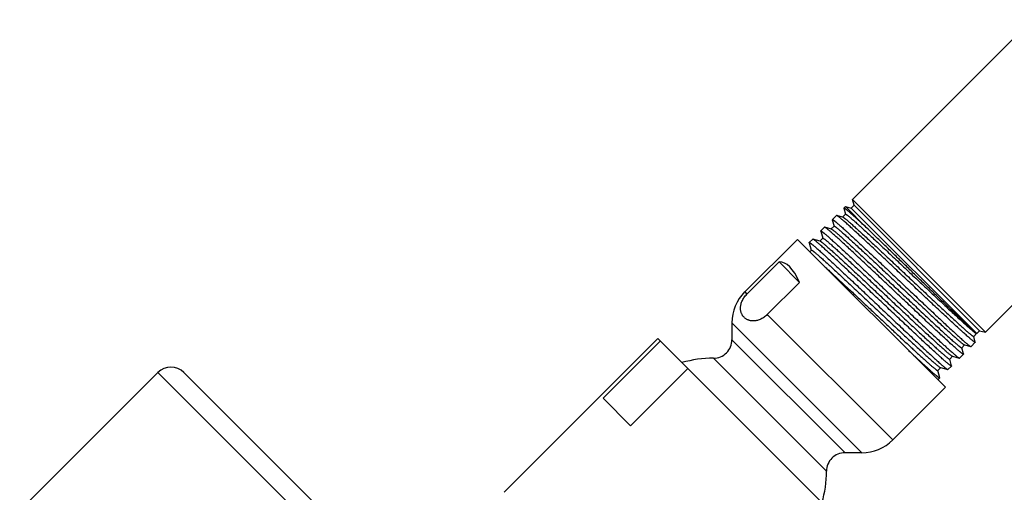
# Model space of a CAD drawing. Units: inches. Extents: x 6.6 to 14.8, y -2.8 to 20.8.
# Drawn here: x 6.6 to 10.9, y 17.4 to 19.4 of the extents above; entities that cross this region are included whole.
import ezdxf

# ---------------------------------------------------------------- set-up
doc = ezdxf.new("R2010")
doc.units = ezdxf.units.IN
doc.header["$LTSCALE"] = 1.21
doc.header["$MEASUREMENT"] = 0
doc.layers.get('0').update_dxf_attribs({"linetype": 'CONTINUOUS'})

msp = doc.modelspace()

# ---------------------------------------------------------------- linework, layer by layer
at = {"color": 7, "linetype": 'Continuous'}
for p, q in [((11.0227, 19.4096), (10.2454, 18.6323)), ((11.5972, 18.8351), (10.8199, 18.0578)), ((10.2146, 18.6015), (10.2081, 18.595)), ((10.2146, 18.6015), (10.305, 18.5111)), ((10.2146, 18.6015), (10.2395, 18.5948)), ((10.2395, 18.5948), (10.2521, 18.6074)), ((10.2521, 18.6074), (10.2454, 18.6323)), ((10.8199, 18.0578), (10.2454, 18.6323)), ((10.7951, 18.0644), (10.2521, 18.6074)), ((10.1761, 18.563), (10.1584, 18.5452)), ((10.1769, 18.5631), (10.1761, 18.563)), ((10.2034, 18.556), (10.1769, 18.5631)), ((10.1773, 18.5629), (10.1769, 18.5631)), ((10.2152, 18.5685), (10.2028, 18.5561)), ((10.2034, 18.556), (10.2048, 18.5553)), ((10.2081, 18.595), (10.2081, 18.5943)), ((10.2081, 18.5943), (10.215, 18.5685)), ((10.215, 18.5685), (10.215, 18.5683)), ((10.7824, 18.0519), (10.2395, 18.5948)), ((10.166, 18.5168), (10.1536, 18.5043)), ((10.1583, 18.5445), (10.1584, 18.5452)), ((10.1583, 18.5445), (10.1657, 18.5167)), ((10.1657, 18.5167), (10.1658, 18.5166)), ((10.1249, 18.5118), (10.1087, 18.4956)), ((10.1087, 18.4949), (10.1087, 18.4956)), ((10.1087, 18.4949), (10.1167, 18.4647)), ((10.1256, 18.5118), (10.1249, 18.5118)), ((10.1541, 18.5042), (10.1256, 18.5118)), ((10.1261, 18.5117), (10.1256, 18.5118)), ((10.1541, 18.5042), (10.1547, 18.504)), ((10.0073, 18.4595), (9.7795, 18.2318)), ((10.6472, 17.8196), (10.0073, 18.4595)), ((10.0588, 18.4451), (10.0589, 18.4458)), ((10.0588, 18.4451), (10.0674, 18.413)), ((10.0735, 18.4604), (10.0589, 18.4458)), ((10.0743, 18.4604), (10.0735, 18.4604)), ((10.1051, 18.4522), (10.0743, 18.4604)), ((10.0747, 18.4603), (10.0743, 18.4604)), ((10.117, 18.4648), (10.1046, 18.4523)), ((10.1051, 18.4522), (10.1068, 18.4514)), ((10.1167, 18.4647), (10.1168, 18.4646)), ((10.0677, 18.413), (10.0607, 18.4061)), ((10.0674, 18.413), (10.0675, 18.4128)), ((9.9284, 18.3616), (9.789, 18.2222)), ((9.9284, 18.3616), (10.0165, 18.2735)), ((10.0165, 18.2735), (9.8771, 18.1341)), ((9.7244, 18.0988), (9.7244, 18.0255)), ((10.7695, 18.0395), (10.7819, 18.0519)), ((10.7802, 18.0526), (10.7817, 18.052)), ((10.7814, 18.0521), (10.7822, 18.0519)), ((10.7824, 18.0519), (10.7822, 18.0519)), ((10.7826, 18.052), (10.7951, 18.0644)), ((10.7827, 18.052), (10.7826, 18.052)), ((10.7951, 18.0644), (10.8199, 18.0578)), ((9.4045, 18.03), (8.7398, 17.3653)), ((9.4149, 18.0195), (9.1675, 17.772)), ((10.2176, 17.2168), (9.4045, 18.03)), ((10.7177, 17.9904), (10.7301, 18.0028)), ((10.728, 18.0036), (10.7295, 18.0029)), ((10.7295, 18.0029), (10.7571, 17.9956)), ((10.7763, 18.0141), (10.7578, 17.9956)), ((10.7764, 18.0149), (10.7697, 18.0397)), ((10.7764, 18.0149), (10.7763, 18.0141)), ((10.725, 17.9628), (10.708, 17.9458)), ((10.7251, 17.9636), (10.7179, 17.9906)), ((10.7251, 17.9636), (10.725, 17.9628)), ((10.7566, 17.9957), (10.7571, 17.9956)), ((10.7571, 17.9956), (10.7578, 17.9956)), ((10.6658, 17.9411), (10.6783, 17.9536)), ((10.6738, 17.9123), (10.6661, 17.9414)), ((10.6777, 17.9537), (10.7073, 17.9458)), ((10.7069, 17.946), (10.7073, 17.9458)), ((10.7073, 17.9458), (10.708, 17.9458)), ((7.2428, 17.8836), (6.646, 17.2867)), ((10.0713, 15.1683), (7.356, 17.8836)), ((9.5335, 17.9009), (9.286, 17.6534)), ((10.614, 17.892), (10.6264, 17.9044)), ((10.6225, 17.8611), (10.6142, 17.8922)), ((10.6253, 17.9047), (10.6259, 17.9045)), ((10.6259, 17.9045), (10.6576, 17.8961)), ((10.6571, 17.8962), (10.6576, 17.8961)), ((10.6576, 17.8961), (10.6583, 17.8961)), ((10.6738, 17.9116), (10.6583, 17.8961)), ((10.6738, 17.9123), (10.6738, 17.9116)), ((10.6225, 17.8603), (10.6145, 17.8523)), ((10.6225, 17.8603), (10.6225, 17.8611)), ((10.6472, 17.8196), (10.4194, 17.5918)), ((9.286, 17.6534), (9.1675, 17.772)), ((10.2865, 17.5368), (10.2132, 17.5368))]:
    msp.add_line(p, q, dxfattribs=at)
at = {"color": 9, "linetype": 'Continuous'}
for p, q in [((9.7795, 18.2318), (9.789, 18.2222)), ((9.8771, 18.1341), (10.4194, 17.5918)), ((9.7244, 18.0988), (10.2865, 17.5368)), ((10.7825, 18.0519), (10.7824, 18.0519)), ((10.7826, 18.052), (10.7825, 18.0519)), ((10.2132, 17.5368), (9.7244, 18.0255)), ((10.1332, 17.4567), (9.6444, 17.9455)), ((10.0713, 15.0552), (7.2428, 17.8836))]:
    msp.add_line(p, q, dxfattribs=at)
at = {"color": 7, "linetype": 'Continuous'}
for centre, radius, start, end in [((9.9124, 18.0988), 0.188, 135, 180), ((9.6444, 18.0255), 0.08, 269.9742, 360), ((9.6442, 17.4565), 0.489, 89.9742, 106.128), ((7.2994, 17.827), 0.08, 45, 135), ((10.2865, 17.7248), 0.188, 270, 315), ((10.2132, 17.4568), 0.08, 90, 180.0258), ((9.6442, 17.4565), 0.489, 343.872, 0.0258)]:
    msp.add_arc(centre, radius, start, end, dxfattribs=at)
msp.add_ellipse((9.9313, 17.7436), major_axis=(0, 0.6181), ratio=0.267949, start_param=-0.540819, end_param=0.01722, dxfattribs=at)
for points, knots in [([(10.7763, 18.0141), (10.7763, 18.0141), (10.7762, 18.014), (10.776, 18.014), (10.7758, 18.014), (10.7756, 18.0141), (10.7753, 18.0142), (10.7749, 18.0143), (10.7746, 18.0145), (10.774, 18.0148), (10.7732, 18.0152), (10.7721, 18.016), (10.7708, 18.0168), (10.7694, 18.0179), (10.7678, 18.0191), (10.766, 18.0205), (10.7641, 18.022), (10.7612, 18.0243), (10.7572, 18.0276), (10.752, 18.0321), (10.7461, 18.0372), (10.7396, 18.0429), (10.7326, 18.0492), (10.725, 18.056), (10.7168, 18.0634), (10.7048, 18.0743), (10.6886, 18.0892), (10.6678, 18.1085), (10.6452, 18.1295), (10.6212, 18.152), (10.5958, 18.1758), (10.5694, 18.2006), (10.5421, 18.2263), (10.5142, 18.2526), (10.4861, 18.2793), (10.4578, 18.306), (10.4296, 18.3325), (10.4019, 18.3587), (10.3749, 18.3842), (10.3488, 18.4087), (10.3238, 18.4322), (10.3002, 18.4542), (10.2781, 18.4747), (10.2579, 18.4934), (10.2396, 18.5102), (10.2256, 18.5228), (10.2155, 18.5318), (10.2088, 18.5378), (10.2027, 18.5431), (10.1972, 18.5478), (10.1923, 18.5519), (10.1886, 18.5549), (10.186, 18.557), (10.1843, 18.5583), (10.1827, 18.5595), (10.1813, 18.5605), (10.1801, 18.5613), (10.179, 18.562), (10.1781, 18.5625), (10.1776, 18.5628), (10.1773, 18.5629)], [0, 0, 0, 0, 0.000174, 0.000376, 0.000624, 0.000929, 0.001295, 0.001726, 0.002225, 0.002791, 0.00413, 0.005747, 0.007645, 0.009822, 0.01228, 0.015017, 0.018031, 0.021323, 0.028729, 0.03722, 0.046776, 0.057377, 0.068999, 0.081615, 0.095196, 0.109712, 0.141411, 0.17642, 0.214419, 0.255056, 0.297958, 0.342729, 0.388957, 0.436216, 0.484069, 0.532077, 0.579796, 0.626786, 0.672615, 0.716859, 0.759112, 0.798984, 0.836108, 0.870142, 0.900772, 0.927719, 0.939733, 0.950735, 0.960703, 0.969612, 0.977444, 0.984181, 0.987135, 0.989811, 0.992208, 0.994324, 0.99616, 0.997717, 0.998995, 1, 1, 1, 1]), ([(10.2048, 18.5553), (10.2051, 18.5552), (10.2058, 18.5548), (10.2069, 18.5541), (10.2081, 18.5532), (10.2095, 18.5522), (10.211, 18.5511), (10.2133, 18.5493), (10.2166, 18.5467), (10.221, 18.5431), (10.2259, 18.5389), (10.2314, 18.5341), (10.2375, 18.5288), (10.2441, 18.523), (10.254, 18.5141), (10.2675, 18.5019), (10.2852, 18.4857), (10.3046, 18.4678), (10.3256, 18.4484), (10.348, 18.4275), (10.3716, 18.4054), (10.3962, 18.3823), (10.4216, 18.3584), (10.4476, 18.334), (10.4739, 18.3092), (10.5003, 18.2843), (10.5266, 18.2595), (10.5525, 18.2351), (10.5778, 18.2113), (10.6024, 18.1883), (10.6259, 18.1663), (10.6482, 18.1455), (10.669, 18.1262), (10.6883, 18.1084), (10.7033, 18.0947), (10.7144, 18.0847), (10.722, 18.0779), (10.729, 18.0716), (10.7355, 18.0658), (10.7415, 18.0606), (10.7469, 18.0559), (10.7518, 18.0518), (10.7555, 18.0488), (10.7582, 18.0466), (10.7599, 18.0452), (10.7616, 18.044), (10.7631, 18.0429), (10.7644, 18.042), (10.7656, 18.0412), (10.7666, 18.0405), (10.7673, 18.0401), (10.7679, 18.0398), (10.7682, 18.0396), (10.7685, 18.0395), (10.7688, 18.0394), (10.769, 18.0394), (10.7692, 18.0394), (10.7694, 18.0394), (10.7695, 18.0395), (10.7695, 18.0395)], [0, 0, 0, 0, 0.001391, 0.003054, 0.004991, 0.007203, 0.009688, 0.012447, 0.018779, 0.026188, 0.034658, 0.044172, 0.054707, 0.066242, 0.078751, 0.106573, 0.137926, 0.172527, 0.210063, 0.250198, 0.292568, 0.336793, 0.382472, 0.429195, 0.47654, 0.524081, 0.571388, 0.618036, 0.663605, 0.707684, 0.749877, 0.789804, 0.827106, 0.861448, 0.892522, 0.906745, 0.920049, 0.932405, 0.943785, 0.954164, 0.963518, 0.971829, 0.979078, 0.982299, 0.98525, 0.987929, 0.990336, 0.992468, 0.994327, 0.995913, 0.997228, 0.997784, 0.998274, 0.9987, 0.999063, 0.999366, 0.999615, 0.99982, 1, 1, 1, 1]), ([(10.305, 18.5111), (10.2979, 18.5176), (10.2877, 18.5271), (10.2744, 18.5393), (10.2653, 18.5476), (10.2568, 18.5553), (10.2489, 18.5623), (10.2417, 18.5687), (10.2352, 18.5745), (10.2293, 18.5795), (10.2249, 18.5833), (10.2216, 18.586), (10.2195, 18.5877), (10.2175, 18.5892), (10.2158, 18.5906), (10.2142, 18.5918), (10.2128, 18.5928), (10.2115, 18.5936), (10.2106, 18.5942), (10.21, 18.5946), (10.2096, 18.5948), (10.2092, 18.5949), (10.2089, 18.595), (10.2087, 18.5951), (10.2084, 18.5951), (10.2083, 18.5951), (10.2082, 18.595), (10.2081, 18.595)], [0, 0, 0, 0, 0.223198, 0.32563, 0.421597, 0.510847, 0.593152, 0.668299, 0.736097, 0.796374, 0.84898, 0.872365, 0.893786, 0.913233, 0.930694, 0.946162, 0.959634, 0.971108, 0.980593, 0.984595, 0.988108, 0.99114, 0.993702, 0.995813, 0.99751, 0.998861, 1, 1, 1, 1]), ([(10.2152, 18.5685), (10.2153, 18.5686), (10.2154, 18.5686), (10.2155, 18.5687), (10.2157, 18.5687), (10.2159, 18.5686), (10.2162, 18.5685), (10.2165, 18.5684), (10.2169, 18.5683), (10.2174, 18.568), (10.2182, 18.5676), (10.2192, 18.5669), (10.2204, 18.5661), (10.2217, 18.5651), (10.2232, 18.564), (10.2249, 18.5628), (10.2266, 18.5614), (10.2293, 18.5592), (10.2331, 18.5561), (10.2379, 18.552), (10.2434, 18.5473), (10.2494, 18.5421), (10.256, 18.5362), (10.2631, 18.5299), (10.2707, 18.5231), (10.2818, 18.513), (10.2969, 18.4992), (10.3163, 18.4813), (10.3373, 18.4619), (10.3597, 18.441), (10.3833, 18.4189), (10.4079, 18.3958), (10.4334, 18.3719), (10.4594, 18.3474), (10.4857, 18.3225), (10.5122, 18.2976), (10.5386, 18.2728), (10.5645, 18.2483), (10.59, 18.2244), (10.6146, 18.2013), (10.6382, 18.1793), (10.6605, 18.1584), (10.6815, 18.139), (10.7008, 18.1212), (10.7158, 18.1074), (10.727, 18.0974), (10.7345, 18.0905), (10.7416, 18.0842), (10.7482, 18.0785), (10.7541, 18.0732), (10.7596, 18.0685), (10.7645, 18.0644), (10.7682, 18.0614), (10.7708, 18.0592), (10.7726, 18.0578), (10.7742, 18.0566), (10.7757, 18.0555), (10.777, 18.0546), (10.7782, 18.0538), (10.7792, 18.0531), (10.7799, 18.0527), (10.7802, 18.0526)], [0, 0, 0, 0, 0.00018, 0.000387, 0.000638, 0.000942, 0.001307, 0.001736, 0.002229, 0.002789, 0.004113, 0.005709, 0.00758, 0.009727, 0.012149, 0.014846, 0.017816, 0.021059, 0.028354, 0.036718, 0.046132, 0.056575, 0.068024, 0.080454, 0.093836, 0.108141, 0.139387, 0.17391, 0.211397, 0.251508, 0.293881, 0.33813, 0.383857, 0.430645, 0.478072, 0.525707, 0.57312, 0.619882, 0.665569, 0.709767, 0.752078, 0.792119, 0.829528, 0.863967, 0.895126, 0.909387, 0.922725, 0.935111, 0.946516, 0.956916, 0.966287, 0.974612, 0.981865, 0.985086, 0.98804, 0.99073, 0.993144, 0.99526, 0.997068, 0.99862, 1, 1, 1, 1]), ([(10.1584, 18.5452), (10.1584, 18.5453), (10.1585, 18.5453), (10.1586, 18.5453), (10.1588, 18.5453), (10.1591, 18.5453), (10.1594, 18.5452), (10.1597, 18.545), (10.1601, 18.5449), (10.1606, 18.5446), (10.1614, 18.5441), (10.1625, 18.5434), (10.1638, 18.5425), (10.1652, 18.5414), (10.1668, 18.5402), (10.1686, 18.5388), (10.1705, 18.5373), (10.1734, 18.535), (10.1773, 18.5316), (10.1826, 18.5271), (10.1884, 18.522), (10.1949, 18.5163), (10.2019, 18.5101), (10.2096, 18.5032), (10.2177, 18.4958), (10.2297, 18.4849), (10.2459, 18.47), (10.2667, 18.4507), (10.2892, 18.4296), (10.3133, 18.4071), (10.3386, 18.3833), (10.365, 18.3584), (10.3922, 18.3327), (10.4201, 18.3064), (10.4482, 18.2797), (10.4765, 18.253), (10.5046, 18.2264), (10.5323, 18.2002), (10.5593, 18.1747), (10.5854, 18.1501), (10.6104, 18.1267), (10.634, 18.1046), (10.656, 18.0841), (10.6762, 18.0654), (10.6945, 18.0486), (10.7085, 18.0359), (10.7186, 18.0269), (10.7253, 18.021), (10.7313, 18.0156), (10.7368, 18.0109), (10.7417, 18.0068), (10.7459, 18.0033), (10.749, 18.0008), (10.7512, 17.9992), (10.7526, 17.9982), (10.7539, 17.9973), (10.7549, 17.9966), (10.7558, 17.9961), (10.7564, 17.9958), (10.7566, 17.9957)], [0, 0, 0, 0, 0.00017, 0.000367, 0.000612, 0.000914, 0.001278, 0.001707, 0.002204, 0.002769, 0.004106, 0.005721, 0.007617, 0.009793, 0.01225, 0.014986, 0.018, 0.02129, 0.028695, 0.037185, 0.046741, 0.057342, 0.068964, 0.08158, 0.095162, 0.109678, 0.141378, 0.176389, 0.21439, 0.25503, 0.297935, 0.342709, 0.38894, 0.436202, 0.484059, 0.53207, 0.579793, 0.626786, 0.672618, 0.716866, 0.759122, 0.798996, 0.836122, 0.870157, 0.900789, 0.927737, 0.93975, 0.950753, 0.96072, 0.969628, 0.977459, 0.984195, 0.989823, 0.992219, 0.994333, 0.996168, 0.997722, 0.998998, 1, 1, 1, 1]), ([(10.166, 18.5168), (10.166, 18.5168), (10.1661, 18.5169), (10.1663, 18.5169), (10.1665, 18.5169), (10.1667, 18.5168), (10.167, 18.5168), (10.1673, 18.5167), (10.1676, 18.5165), (10.1681, 18.5162), (10.1689, 18.5158), (10.1699, 18.5151), (10.1711, 18.5144), (10.1724, 18.5134), (10.1739, 18.5123), (10.1755, 18.5111), (10.1773, 18.5097), (10.18, 18.5075), (10.1836, 18.5045), (10.1885, 18.5004), (10.1939, 18.4958), (10.1998, 18.4906), (10.2063, 18.4849), (10.2161, 18.4762), (10.2294, 18.4641), (10.2469, 18.4482), (10.266, 18.4305), (10.2868, 18.4113), (10.309, 18.3906), (10.3324, 18.3687), (10.3568, 18.3458), (10.382, 18.3221), (10.4078, 18.2979), (10.434, 18.2732), (10.4602, 18.2485), (10.4864, 18.2239), (10.5122, 18.1996), (10.5374, 18.1758), (10.5619, 18.1529), (10.5854, 18.1309), (10.6077, 18.1101), (10.6286, 18.0908), (10.6479, 18.073), (10.6655, 18.0569), (10.679, 18.0447), (10.6888, 18.0359), (10.6954, 18.0301), (10.7014, 18.0248), (10.7069, 18.0201), (10.7118, 18.0159), (10.7162, 18.0123), (10.7195, 18.0097), (10.7218, 18.0079), (10.7233, 18.0067), (10.7247, 18.0057), (10.7259, 18.0049), (10.727, 18.0042), (10.7277, 18.0038), (10.728, 18.0036)], [0, 0, 0, 0, 0.000181, 0.000387, 0.000637, 0.000941, 0.001305, 0.001731, 0.002223, 0.00278, 0.004096, 0.005684, 0.007545, 0.00968, 0.012089, 0.01477, 0.017724, 0.020949, 0.028203, 0.036521, 0.045882, 0.056268, 0.067654, 0.080017, 0.107557, 0.138641, 0.172991, 0.210297, 0.250223, 0.292411, 0.336479, 0.382033, 0.42866, 0.475943, 0.523454, 0.570767, 0.617456, 0.663101, 0.707292, 0.749631, 0.789737, 0.827252, 0.861838, 0.893185, 0.921014, 0.933529, 0.945075, 0.955624, 0.965155, 0.973647, 0.981081, 0.987442, 0.990217, 0.99272, 0.994949, 0.996905, 0.998589, 1, 1, 1, 1]), ([(10.1087, 18.4956), (10.1087, 18.4956), (10.1088, 18.4957), (10.109, 18.4957), (10.1092, 18.4957), (10.1094, 18.4956), (10.1097, 18.4955), (10.11, 18.4954), (10.1104, 18.4952), (10.111, 18.4949), (10.1118, 18.4944), (10.1129, 18.4937), (10.1142, 18.4928), (10.1156, 18.4918), (10.1172, 18.4906), (10.1189, 18.4892), (10.1208, 18.4877), (10.1237, 18.4853), (10.1277, 18.482), (10.1329, 18.4775), (10.1388, 18.4724), (10.1453, 18.4667), (10.1523, 18.4604), (10.1599, 18.4535), (10.1681, 18.4461), (10.1801, 18.4352), (10.1962, 18.4203), (10.2171, 18.401), (10.2396, 18.38), (10.2636, 18.3575), (10.2889, 18.3336), (10.3153, 18.3088), (10.3426, 18.283), (10.3704, 18.2567), (10.3986, 18.23), (10.4268, 18.2033), (10.4549, 18.1767), (10.4826, 18.1505), (10.5096, 18.125), (10.5357, 18.1004), (10.5607, 18.077), (10.5842, 18.0549), (10.6063, 18.0344), (10.6265, 18.0157), (10.6448, 17.9989), (10.6587, 17.9862), (10.6688, 17.9771), (10.6755, 17.9712), (10.6816, 17.9659), (10.6871, 17.9612), (10.6919, 17.957), (10.6962, 17.9536), (10.6993, 17.9511), (10.7015, 17.9494), (10.7029, 17.9484), (10.7041, 17.9476), (10.7052, 17.9469), (10.7061, 17.9463), (10.7066, 17.9461), (10.7069, 17.946)], [0, 0, 0, 0, 0.00017, 0.000368, 0.000613, 0.000915, 0.00128, 0.001709, 0.002206, 0.002771, 0.004108, 0.005723, 0.007619, 0.009796, 0.012252, 0.014988, 0.018002, 0.021293, 0.028698, 0.037188, 0.046744, 0.057345, 0.068966, 0.081582, 0.095164, 0.10968, 0.14138, 0.176392, 0.214392, 0.255032, 0.297937, 0.342712, 0.388943, 0.436205, 0.484063, 0.532074, 0.579796, 0.62679, 0.672622, 0.71687, 0.759126, 0.799001, 0.836126, 0.870162, 0.900794, 0.927741, 0.939754, 0.950757, 0.960723, 0.969632, 0.977462, 0.984198, 0.989826, 0.992221, 0.994335, 0.996169, 0.997723, 0.998999, 1, 1, 1, 1]), ([(10.725, 17.9628), (10.725, 17.9628), (10.7249, 17.9627), (10.7247, 17.9627), (10.7245, 17.9627), (10.7243, 17.9628), (10.724, 17.9629), (10.7237, 17.963), (10.7233, 17.9632), (10.7227, 17.9635), (10.7219, 17.964), (10.7208, 17.9647), (10.7195, 17.9656), (10.7181, 17.9666), (10.7165, 17.9678), (10.7147, 17.9692), (10.7128, 17.9707), (10.7099, 17.973), (10.706, 17.9764), (10.7007, 17.9808), (10.6948, 17.9859), (10.6884, 17.9916), (10.6813, 17.9979), (10.6737, 18.0047), (10.6655, 18.0121), (10.6535, 18.023), (10.6373, 18.0379), (10.6165, 18.0572), (10.5939, 18.0782), (10.5699, 18.1007), (10.5445, 18.1245), (10.5181, 18.1494), (10.4908, 18.1751), (10.463, 18.2014), (10.4348, 18.228), (10.4065, 18.2547), (10.3784, 18.2813), (10.3507, 18.3074), (10.3237, 18.3329), (10.2975, 18.3575), (10.2725, 18.3809), (10.2489, 18.403), (10.2269, 18.4234), (10.2066, 18.4422), (10.1883, 18.4589), (10.1743, 18.4716), (10.1642, 18.4806), (10.1575, 18.4865), (10.1514, 18.4918), (10.1459, 18.4966), (10.1411, 18.5006), (10.1374, 18.5037), (10.1348, 18.5057), (10.133, 18.5071), (10.1315, 18.5082), (10.1301, 18.5092), (10.1289, 18.5101), (10.1278, 18.5108), (10.1269, 18.5113), (10.1263, 18.5116), (10.1261, 18.5117)], [0, 0, 0, 0, 0.000174, 0.000376, 0.000624, 0.000928, 0.001295, 0.001726, 0.002224, 0.00279, 0.004129, 0.005747, 0.007644, 0.009822, 0.012279, 0.015016, 0.01803, 0.021322, 0.028728, 0.037219, 0.046775, 0.057376, 0.068998, 0.081614, 0.095195, 0.109711, 0.14141, 0.176419, 0.214418, 0.255055, 0.297958, 0.342729, 0.388957, 0.436216, 0.48407, 0.532077, 0.579796, 0.626787, 0.672616, 0.716861, 0.759114, 0.798986, 0.836109, 0.870143, 0.900774, 0.927721, 0.939734, 0.950737, 0.960704, 0.969613, 0.977445, 0.984182, 0.987136, 0.989812, 0.992208, 0.994325, 0.996161, 0.997717, 0.998995, 1, 1, 1, 1]), ([(10.1547, 18.504), (10.155, 18.5039), (10.1555, 18.5036), (10.1564, 18.5031), (10.1575, 18.5024), (10.1587, 18.5016), (10.1601, 18.5006), (10.1622, 18.499), (10.1652, 18.4966), (10.1693, 18.4933), (10.174, 18.4894), (10.1792, 18.4849), (10.185, 18.4799), (10.1914, 18.4743), (10.201, 18.4657), (10.2142, 18.4538), (10.2315, 18.438), (10.2507, 18.4204), (10.2714, 18.4012), (10.2937, 18.3805), (10.3172, 18.3585), (10.3417, 18.3355), (10.3671, 18.3117), (10.3931, 18.2872), (10.4194, 18.2624), (10.446, 18.2374), (10.4724, 18.2125), (10.4985, 18.188), (10.524, 18.164), (10.5487, 18.1408), (10.5724, 18.1186), (10.5949, 18.0976), (10.616, 18.0781), (10.6355, 18.0601), (10.6507, 18.0462), (10.6619, 18.0361), (10.6695, 18.0292), (10.6767, 18.0228), (10.6833, 18.017), (10.6893, 18.0117), (10.6948, 18.007), (10.6997, 18.0028), (10.7035, 17.9997), (10.7062, 17.9976), (10.708, 17.9962), (10.7096, 17.9949), (10.7111, 17.9938), (10.7125, 17.9928), (10.7137, 17.992), (10.7147, 17.9913), (10.7155, 17.9909), (10.716, 17.9906), (10.7164, 17.9905), (10.7167, 17.9904), (10.7169, 17.9903), (10.7172, 17.9902), (10.7174, 17.9902), (10.7175, 17.9903), (10.7176, 17.9903), (10.7177, 17.9904)], [0, 0, 0, 0, 0.001096, 0.002465, 0.004112, 0.006036, 0.008239, 0.010721, 0.016516, 0.023413, 0.031396, 0.04045, 0.050553, 0.061684, 0.073818, 0.100979, 0.131789, 0.165967, 0.203198, 0.243142, 0.285433, 0.329681, 0.375481, 0.422413, 0.470047, 0.517944, 0.565667, 0.612777, 0.658843, 0.703442, 0.746166, 0.786624, 0.824445, 0.859284, 0.890822, 0.905262, 0.918772, 0.93132, 0.94288, 0.953423, 0.962928, 0.971373, 0.978739, 0.982013, 0.985012, 0.987735, 0.990181, 0.992348, 0.994238, 0.995849, 0.997185, 0.99775, 0.998249, 0.998681, 0.999049, 0.999357, 0.99961, 0.999818, 1, 1, 1, 1]), ([(10.7822, 18.0519), (10.7821, 18.0519), (10.7821, 18.0519), (10.7819, 18.052), (10.7816, 18.0522), (10.7811, 18.0525), (10.7806, 18.0528), (10.78, 18.0533), (10.7793, 18.0539), (10.7785, 18.0545), (10.7773, 18.0555), (10.7756, 18.057), (10.7732, 18.0591), (10.7705, 18.0615), (10.7674, 18.0643), (10.764, 18.0675), (10.7602, 18.0709), (10.7562, 18.0747), (10.7501, 18.0804), (10.7417, 18.0883), (10.7307, 18.0988), (10.7185, 18.1104), (10.7052, 18.1231), (10.6909, 18.1369), (10.6756, 18.1516), (10.6594, 18.1672), (10.6424, 18.1836), (10.6247, 18.2008), (10.5999, 18.2248), (10.5678, 18.256), (10.5284, 18.2943), (10.4884, 18.3331), (10.4486, 18.3718), (10.4098, 18.4096), (10.3726, 18.4457), (10.3379, 18.4793), (10.3156, 18.5008), (10.305, 18.5111)], [0, 0, 0, 0, 0.000176, 0.000396, 0.000975, 0.001743, 0.002701, 0.003849, 0.005188, 0.006718, 0.008439, 0.012449, 0.017213, 0.022726, 0.028979, 0.035964, 0.043671, 0.052089, 0.061207, 0.081492, 0.104414, 0.12985, 0.157663, 0.187707, 0.219822, 0.253839, 0.289583, 0.326866, 0.365499, 0.446013, 0.529491, 0.614258, 0.698629, 0.780945, 0.859603, 0.933089, 1, 1, 1, 1]), ([(10.0589, 18.4458), (10.0589, 18.4458), (10.059, 18.4459), (10.0592, 18.4459), (10.0594, 18.4459), (10.0596, 18.4458), (10.0599, 18.4457), (10.0602, 18.4456), (10.0606, 18.4454), (10.0612, 18.4451), (10.062, 18.4446), (10.0631, 18.4439), (10.0643, 18.443), (10.0658, 18.442), (10.0674, 18.4407), (10.0691, 18.4394), (10.071, 18.4378), (10.0739, 18.4355), (10.0779, 18.4322), (10.0831, 18.4277), (10.089, 18.4226), (10.0954, 18.4169), (10.1025, 18.4106), (10.1101, 18.4037), (10.1183, 18.3963), (10.1302, 18.3854), (10.1464, 18.3705), (10.1672, 18.3512), (10.1898, 18.3302), (10.2138, 18.3077), (10.2391, 18.2838), (10.2655, 18.2589), (10.2928, 18.2332), (10.3206, 18.2069), (10.3488, 18.1802), (10.377, 18.1535), (10.4051, 18.1269), (10.4328, 18.1007), (10.4598, 18.0752), (10.4859, 18.0507), (10.5109, 18.0272), (10.5345, 18.0051), (10.5565, 17.9846), (10.5767, 17.9659), (10.595, 17.9491), (10.609, 17.9364), (10.6191, 17.9274), (10.6258, 17.9215), (10.6318, 17.9161), (10.6373, 17.9114), (10.6422, 17.9073), (10.6464, 17.9038), (10.6495, 17.9013), (10.6517, 17.8997), (10.6531, 17.8987), (10.6544, 17.8978), (10.6554, 17.8971), (10.6563, 17.8966), (10.6569, 17.8963), (10.6571, 17.8962)], [0, 0, 0, 0, 0.000169, 0.000367, 0.000611, 0.000913, 0.001277, 0.001706, 0.002203, 0.002768, 0.004104, 0.00572, 0.007615, 0.009792, 0.012248, 0.014984, 0.017998, 0.021288, 0.028693, 0.037183, 0.046739, 0.05734, 0.068962, 0.081578, 0.095159, 0.109676, 0.141376, 0.176387, 0.214388, 0.255028, 0.297933, 0.342708, 0.388939, 0.436201, 0.484058, 0.53207, 0.579792, 0.626786, 0.672618, 0.716866, 0.759122, 0.798996, 0.836122, 0.870158, 0.90079, 0.927737, 0.939751, 0.950753, 0.96072, 0.969629, 0.97746, 0.984196, 0.989824, 0.992219, 0.994334, 0.996168, 0.997723, 0.998999, 1, 1, 1, 1]), ([(10.6738, 17.9116), (10.6737, 17.9115), (10.6736, 17.9115), (10.6735, 17.9115), (10.6733, 17.9115), (10.673, 17.9115), (10.6727, 17.9116), (10.6724, 17.9117), (10.672, 17.9119), (10.6715, 17.9122), (10.6706, 17.9127), (10.6695, 17.9134), (10.6683, 17.9143), (10.6668, 17.9153), (10.6652, 17.9165), (10.6635, 17.9179), (10.6616, 17.9194), (10.6587, 17.9218), (10.6547, 17.9251), (10.6494, 17.9296), (10.6436, 17.9346), (10.6371, 17.9403), (10.63, 17.9466), (10.6224, 17.9535), (10.6142, 17.9609), (10.6022, 17.9718), (10.586, 17.9866), (10.5652, 18.0059), (10.5426, 18.0269), (10.5186, 18.0494), (10.4932, 18.0732), (10.4668, 18.098), (10.4395, 18.1237), (10.4117, 18.15), (10.3835, 18.1767), (10.3552, 18.2034), (10.327, 18.2299), (10.2993, 18.2561), (10.2723, 18.2815), (10.2462, 18.3061), (10.2212, 18.3295), (10.1976, 18.3516), (10.1755, 18.3721), (10.1553, 18.3908), (10.1369, 18.4075), (10.123, 18.4202), (10.1129, 18.4292), (10.1062, 18.4351), (10.1001, 18.4405), (10.0946, 18.4452), (10.0897, 18.4493), (10.0855, 18.4527), (10.0823, 18.4552), (10.0801, 18.4569), (10.0787, 18.4579), (10.0775, 18.4587), (10.0764, 18.4594), (10.0755, 18.4599), (10.075, 18.4602), (10.0747, 18.4603)], [0, 0, 0, 0, 0.000175, 0.000377, 0.000626, 0.000931, 0.001298, 0.001729, 0.002228, 0.002794, 0.004133, 0.005751, 0.007649, 0.009827, 0.012284, 0.015021, 0.018036, 0.021328, 0.028734, 0.037225, 0.046782, 0.057383, 0.069005, 0.08162, 0.095202, 0.109717, 0.141416, 0.176426, 0.214424, 0.255061, 0.297963, 0.342734, 0.388962, 0.43622, 0.484073, 0.532081, 0.579799, 0.626789, 0.672618, 0.716862, 0.759115, 0.798987, 0.836111, 0.870144, 0.900775, 0.927722, 0.939735, 0.950738, 0.960705, 0.969614, 0.977446, 0.984183, 0.989813, 0.992209, 0.994325, 0.996161, 0.997717, 0.998996, 1, 1, 1, 1]), ([(10.1068, 18.4514), (10.1071, 18.4513), (10.1078, 18.4509), (10.1089, 18.4501), (10.1101, 18.4493), (10.1115, 18.4482), (10.1131, 18.4471), (10.1154, 18.4453), (10.1187, 18.4426), (10.1231, 18.439), (10.1281, 18.4348), (10.1336, 18.43), (10.1396, 18.4247), (10.1462, 18.4189), (10.1561, 18.4101), (10.1696, 18.3979), (10.1871, 18.3819), (10.2064, 18.3641), (10.2272, 18.3448), (10.2494, 18.3241), (10.2728, 18.3022), (10.2971, 18.2794), (10.3223, 18.2558), (10.348, 18.2316), (10.374, 18.2071), (10.4, 18.1826), (10.426, 18.1581), (10.4516, 18.134), (10.4766, 18.1105), (10.5009, 18.0878), (10.5241, 18.0661), (10.5461, 18.0456), (10.5667, 18.0265), (10.5857, 18.009), (10.603, 17.9933), (10.6162, 17.9813), (10.6259, 17.9727), (10.6323, 17.967), (10.6382, 17.9619), (10.6436, 17.9573), (10.6484, 17.9533), (10.652, 17.9503), (10.6546, 17.9481), (10.6564, 17.9468), (10.658, 17.9455), (10.6595, 17.9445), (10.6608, 17.9435), (10.6619, 17.9427), (10.663, 17.9421), (10.6637, 17.9417), (10.6642, 17.9414), (10.6646, 17.9413), (10.6649, 17.9411), (10.6651, 17.9411), (10.6654, 17.941), (10.6656, 17.941), (10.6657, 17.9411), (10.6658, 17.9411), (10.6658, 17.9411)], [0, 0, 0, 0, 0.001459, 0.003191, 0.005195, 0.007472, 0.010023, 0.012845, 0.019299, 0.026824, 0.035405, 0.045022, 0.055656, 0.067281, 0.079874, 0.107845, 0.139318, 0.174013, 0.211617, 0.251793, 0.29418, 0.338397, 0.384048, 0.430723, 0.478001, 0.52546, 0.572673, 0.619216, 0.664671, 0.708632, 0.750704, 0.79051, 0.827694, 0.861924, 0.892892, 0.920324, 0.932636, 0.943975, 0.954317, 0.963638, 0.971918, 0.979141, 0.982351, 0.985291, 0.987961, 0.990359, 0.992484, 0.994337, 0.995918, 0.997228, 0.997783, 0.998273, 0.998697, 0.99906, 0.999363, 0.999613, 0.999819, 1, 1, 1, 1]), ([(10.117, 18.4648), (10.117, 18.4648), (10.1171, 18.4649), (10.1173, 18.4649), (10.1175, 18.4649), (10.1177, 18.4648), (10.118, 18.4648), (10.1183, 18.4646), (10.1186, 18.4645), (10.1192, 18.4642), (10.12, 18.4638), (10.121, 18.4631), (10.1222, 18.4623), (10.1236, 18.4613), (10.1251, 18.4602), (10.1268, 18.4589), (10.1286, 18.4575), (10.1313, 18.4553), (10.1351, 18.4521), (10.1401, 18.4479), (10.1456, 18.4432), (10.1517, 18.4378), (10.1584, 18.4319), (10.1656, 18.4255), (10.1733, 18.4185), (10.1847, 18.4083), (10.2, 18.3943), (10.2196, 18.3762), (10.2409, 18.3564), (10.2636, 18.3353), (10.2875, 18.3129), (10.3124, 18.2896), (10.338, 18.2655), (10.3642, 18.2408), (10.3907, 18.2159), (10.4173, 18.1908), (10.4437, 18.166), (10.4696, 18.1416), (10.495, 18.1178), (10.5194, 18.0949), (10.5427, 18.0731), (10.5648, 18.0526), (10.5853, 18.0337), (10.6041, 18.0164), (10.6187, 18.0031), (10.6294, 17.9935), (10.6366, 17.987), (10.6433, 17.9811), (10.6495, 17.9757), (10.655, 17.9709), (10.66, 17.9667), (10.6645, 17.963), (10.6678, 17.9604), (10.6701, 17.9585), (10.6717, 17.9574), (10.673, 17.9564), (10.6743, 17.9556), (10.6753, 17.9549), (10.6763, 17.9543), (10.6769, 17.954), (10.6774, 17.9538), (10.6776, 17.9537), (10.6777, 17.9537)], [0, 0, 0, 0, 0.000185, 0.000396, 0.000653, 0.000965, 0.001339, 0.001778, 0.002285, 0.002859, 0.004216, 0.005854, 0.007774, 0.009976, 0.012461, 0.015227, 0.018274, 0.0216, 0.029082, 0.037659, 0.047311, 0.058017, 0.069751, 0.082488, 0.096197, 0.110847, 0.142832, 0.178145, 0.216458, 0.257415, 0.300633, 0.34571, 0.392227, 0.43975, 0.487837, 0.53604, 0.58391, 0.631002, 0.676879, 0.721112, 0.763292, 0.803026, 0.839946, 0.873708, 0.904002, 0.917759, 0.930546, 0.942334, 0.953096, 0.962809, 0.971448, 0.978997, 0.98544, 0.988242, 0.990763, 0.993002, 0.99496, 0.996635, 0.998031, 0.99915, 0.999608, 1, 1, 1, 1]), ([(10.0677, 18.413), (10.0677, 18.4131), (10.0678, 18.4131), (10.068, 18.4132), (10.0682, 18.4132), (10.0684, 18.4131), (10.0687, 18.413), (10.069, 18.4129), (10.0693, 18.4128), (10.0698, 18.4125), (10.0706, 18.4121), (10.0717, 18.4114), (10.0728, 18.4106), (10.0742, 18.4097), (10.0757, 18.4086), (10.0773, 18.4073), (10.0791, 18.4059), (10.0818, 18.4038), (10.0855, 18.4007), (10.0904, 18.3966), (10.0958, 18.3919), (10.1018, 18.3867), (10.1084, 18.3809), (10.1182, 18.3721), (10.1316, 18.36), (10.1492, 18.3439), (10.1685, 18.3262), (10.1894, 18.3068), (10.2117, 18.286), (10.2352, 18.264), (10.2597, 18.2411), (10.285, 18.2173), (10.3108, 18.193), (10.337, 18.1684), (10.3633, 18.1437), (10.3894, 18.1191), (10.4151, 18.0949), (10.4402, 18.0713), (10.4645, 18.0486), (10.4877, 18.0268), (10.5097, 18.0064), (10.5303, 17.9874), (10.5492, 17.97), (10.5663, 17.9544), (10.5794, 17.9426), (10.5889, 17.9341), (10.5952, 17.9286), (10.601, 17.9236), (10.6062, 17.9192), (10.6108, 17.9153), (10.6148, 17.912), (10.6178, 17.9097), (10.62, 17.9081), (10.6213, 17.9071), (10.6225, 17.9063), (10.6236, 17.9057), (10.6245, 17.9051), (10.625, 17.9049), (10.6253, 17.9047)], [0, 0, 0, 0, 0.000184, 0.000394, 0.000649, 0.000958, 0.001328, 0.001762, 0.002262, 0.002829, 0.004168, 0.005784, 0.007677, 0.00985, 0.0123, 0.015028, 0.018033, 0.021313, 0.028693, 0.037152, 0.046672, 0.057232, 0.068809, 0.081375, 0.109362, 0.140936, 0.17581, 0.213664, 0.254151, 0.296899, 0.341515, 0.387592, 0.434706, 0.482426, 0.530313, 0.577928, 0.624836, 0.670607, 0.714821, 0.757073, 0.796978, 0.834169, 0.868308, 0.899082, 0.926212, 0.938332, 0.949451, 0.959545, 0.968591, 0.97657, 0.983464, 0.989259, 0.991742, 0.993948, 0.995875, 0.997525, 0.998899, 1, 1, 1, 1]), ([(10.1244, 18.3424), (10.1292, 18.3381), (10.1391, 18.329), (10.1546, 18.3147), (10.171, 18.2995), (10.1947, 18.2775), (10.2261, 18.2481), (10.2654, 18.2113), (10.3062, 18.1728), (10.3477, 18.1338), (10.3889, 18.095), (10.4226, 18.0633), (10.4488, 18.0388), (10.4675, 18.0213), (10.4854, 18.0046), (10.5026, 17.9887), (10.5187, 17.9737), (10.5339, 17.9598), (10.5479, 17.947), (10.5607, 17.9354), (10.5723, 17.9251), (10.5811, 17.9173), (10.5875, 17.9117), (10.5917, 17.9081), (10.5956, 17.9048), (10.5992, 17.9019), (10.6023, 17.8993), (10.6047, 17.8974), (10.6065, 17.8961), (10.6076, 17.8953), (10.6087, 17.8945), (10.6097, 17.8938), (10.6105, 17.8933), (10.6113, 17.8928), (10.612, 17.8924), (10.6126, 17.8921), (10.613, 17.892), (10.6133, 17.8919), (10.6135, 17.8919), (10.6137, 17.8918), (10.6138, 17.8919), (10.6139, 17.8919), (10.614, 17.8919), (10.614, 17.892)], [0, 0, 0, 0, 0.02924, 0.06081, 0.094529, 0.1302, 0.206562, 0.288131, 0.373018, 0.459259, 0.544861, 0.627843, 0.667749, 0.706289, 0.743238, 0.778385, 0.811527, 0.84247, 0.871039, 0.897068, 0.920407, 0.940923, 0.950086, 0.958501, 0.966156, 0.973041, 0.979147, 0.984467, 0.98683, 0.988994, 0.99096, 0.992726, 0.994294, 0.995663, 0.996835, 0.997812, 0.9986, 0.998925, 0.999207, 0.999449, 0.999656, 0.999836, 1, 1, 1, 1]), ([(9.7771, 18.1222), (9.7759, 18.1234), (9.7736, 18.1259), (9.7705, 18.13), (9.7679, 18.1345), (9.7656, 18.1394), (9.7638, 18.1446), (9.7625, 18.1501), (9.7617, 18.156), (9.7615, 18.1623), (9.7619, 18.169), (9.763, 18.1761), (9.7649, 18.1835), (9.7677, 18.1912), (9.7715, 18.1991), (9.7781, 18.21), (9.7843, 18.2175), (9.789, 18.2222)], [0, 0, 0, 0, 0.045462, 0.091273, 0.13778, 0.185359, 0.234403, 0.28534, 0.338638, 0.394808, 0.454403, 0.518005, 0.586192, 0.659456, 0.738064, 0.821821, 1, 1, 1, 1]), ([(9.8771, 18.1341), (9.8724, 18.1294), (9.8649, 18.1232), (9.854, 18.1166), (9.8461, 18.1128), (9.8384, 18.11), (9.831, 18.1081), (9.8239, 18.107), (9.8172, 18.1066), (9.8109, 18.1068), (9.805, 18.1076), (9.7995, 18.1089), (9.7943, 18.1107), (9.7894, 18.113), (9.7849, 18.1156), (9.7808, 18.1187), (9.7783, 18.121), (9.7771, 18.1222)], [0, 0, 0, 0, 0.17818, 0.261937, 0.340544, 0.413809, 0.481996, 0.545598, 0.605192, 0.661362, 0.71466, 0.765597, 0.814641, 0.86222, 0.908727, 0.954538, 1, 1, 1, 1]), ([(10.4876, 17.9792), (10.4972, 17.9702), (10.5113, 17.9571), (10.5296, 17.9402), (10.5423, 17.9285), (10.5541, 17.9177), (10.5651, 17.9077), (10.5752, 17.8985), (10.5844, 17.8903), (10.5927, 17.883), (10.599, 17.8776), (10.6035, 17.8737), (10.6066, 17.8712), (10.6093, 17.8689), (10.6118, 17.8669), (10.6141, 17.8652), (10.6161, 17.8637), (10.6176, 17.8626), (10.6186, 17.8619), (10.6193, 17.8615), (10.6199, 17.8611), (10.6205, 17.8608), (10.621, 17.8605), (10.6214, 17.8603), (10.6218, 17.8602), (10.622, 17.8602), (10.6222, 17.8602), (10.6223, 17.8602), (10.6224, 17.8602), (10.6225, 17.8603), (10.6225, 17.8603)], [0, 0, 0, 0, 0.218891, 0.320258, 0.415729, 0.504948, 0.587583, 0.663326, 0.731898, 0.793045, 0.846542, 0.870362, 0.892199, 0.912036, 0.929856, 0.945645, 0.959393, 0.971094, 0.976177, 0.980749, 0.984812, 0.988368, 0.991424, 0.993987, 0.996074, 0.997715, 0.998388, 0.998978, 0.999506, 1, 1, 1, 1])]:
    msp.add_open_spline(points, degree=3, knots=knots, dxfattribs=at)

doc.saveas('drawing.dxf')
